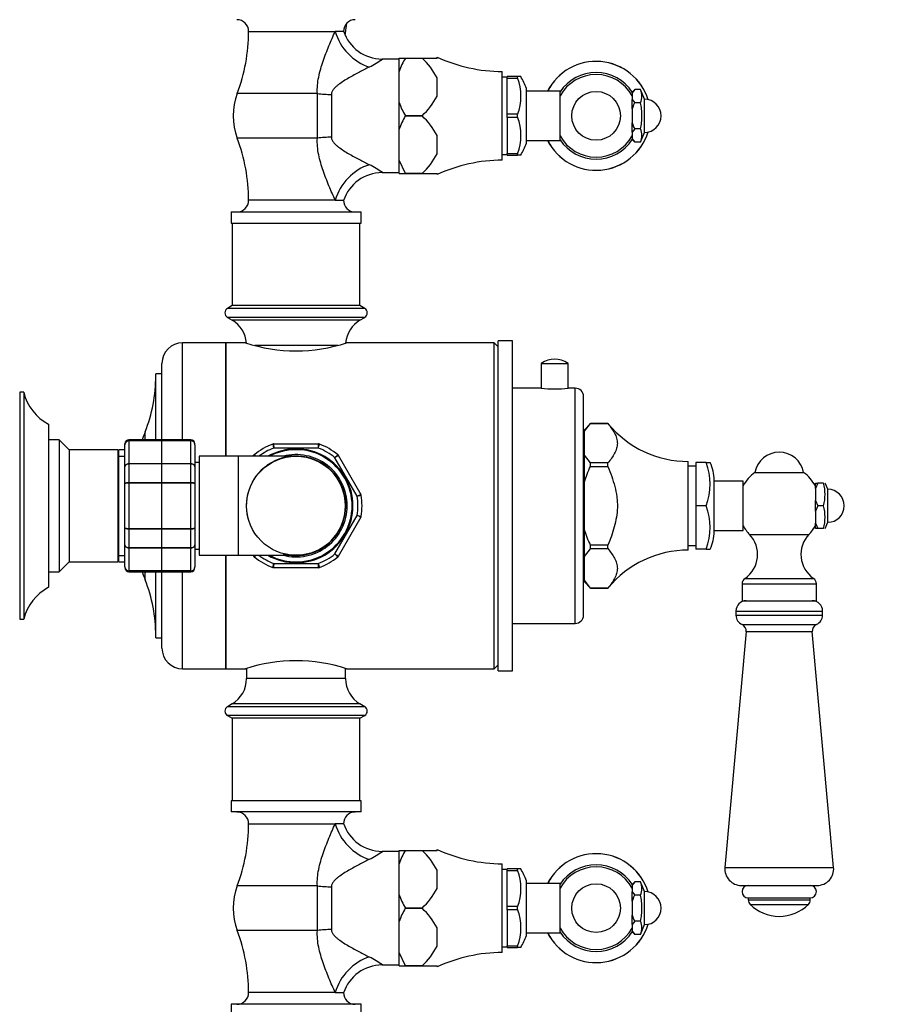
# Model space of a CAD drawing. Units: millimetres. Extents: x -509 to 2595, y 0 to 3464.
# Drawn here: x 1424 to 1632, y 1159 to 1397 of the extents above; entities that cross this region are included whole.
import ezdxf
from ezdxf import colors
from ezdxf.entities.mleader import LeaderData, LeaderLine
from ezdxf.math import Vec2, Vec3

# ---------------------------------------------------------------- set-up
doc = ezdxf.new("R2010")
doc.units = ezdxf.units.MM
doc.layers.add('DV5_Défaut', color=7, linetype='Continuous')
doc.layers.add('Défaut', color=7, linetype='Continuous')

# ---------------------------------------------------------------- blocks, each defined once
blk = doc.blocks.new('_DOT')
at = {"color": 0}
blk.add_line((0, 0), (-1, 0), dxfattribs=at)
at = {"color": 0, "const_width": 0.333}
blk.add_lwpolyline([(-0.1665, 0, 1), (0.1665, 0, 1)], format="xyb", close=True, dxfattribs=at)
blk = doc.blocks.new('SE4')
at = {"layer": 'DV5_Défaut', "color": 7, "linetype": 'Continuous'}
for p, q in [((1503.06, 1393.34), (1503.45, 1396.25)), ((1479.65, 1394.26), (1500.66, 1394.26)), ((1502.65, 1394.26), (1500.66, 1394.26)), ((1516.15, 1387.57), (1511.99, 1387.57)), ((1516.15, 1387.82), (1517.65, 1387.82)), ((1516.15, 1384.6), (1516.15, 1387.82)), ((1517.65, 1387.82), (1521.7, 1387.82)), ((1517.65, 1387.82), (1517.65, 1387.82)), ((1517.65, 1387.82), (1521.7, 1387.82)), ((1521.7, 1387.82), (1525.35, 1387.82)), ((1521.7, 1387.82), (1521.7, 1387.82)), ((1525.35, 1387.82), (1525.35, 1388.05)), ((1516.15, 1377.04), (1516.15, 1384.6)), ((1541.15, 1363.07), (1541.15, 1384.57)), ((1525.35, 1378.58), (1525.35, 1383.05)), ((1542.35, 1383.22), (1541.15, 1383.22)), ((1542.35, 1382.92), (1542.35, 1383.32)), ((1544.85, 1383.32), (1542.35, 1383.32)), ((1542.35, 1374.21), (1542.35, 1382.92)), ((1542.35, 1382.92), (1544.85, 1382.92)), ((1544.85, 1383), (1544.85, 1383.32)), ((1544.85, 1382.92), (1544.85, 1383.32)), ((1545.66, 1383.32), (1544.85, 1383.32)), ((1544.85, 1382.92), (1544.85, 1383)), ((1496.33, 1379.23), (1476.89, 1379.23)), ((1496.33, 1368.41), (1496.33, 1379.23)), ((1547, 1367.16), (1547, 1380.47)), ((1555.15, 1379.82), (1547, 1379.82)), ((1555.15, 1367.82), (1555.15, 1379.82)), ((1573.25, 1380.17), (1572.65, 1379.42)), ((1573.25, 1380.17), (1572.65, 1379.57)), ((1572.65, 1379.42), (1572.65, 1379.57)), ((1572.65, 1379.42), (1572.65, 1377.74)), ((1574.65, 1380.17), (1573.25, 1380.17)), ((1575.65, 1377.82), (1574.65, 1380.17)), ((1499.72, 1379.01), (1499.72, 1368.63)), ((1516.15, 1370.6), (1516.15, 1377.04)), ((1572.65, 1375.5), (1572.65, 1377.74)), ((1572.65, 1377.74), (1573.25, 1376.99)), ((1574.65, 1376.99), (1573.25, 1376.99)), ((1575.65, 1369.82), (1575.65, 1377.82)), ((1572.65, 1375.5), (1572.65, 1372.14)), ((1517.65, 1373.82), (1517.65, 1373.82)), ((1517.65, 1373.82), (1521.7, 1373.82)), ((1521.7, 1373.82), (1517.65, 1373.82)), ((1521.7, 1373.82), (1521.7, 1373.82)), ((1544.85, 1374.21), (1542.35, 1374.21)), ((1542.35, 1373.42), (1542.35, 1374.21)), ((1542.35, 1373.42), (1542.35, 1364.71)), ((1544.85, 1373.42), (1542.35, 1373.42)), ((1544.85, 1374.13), (1544.85, 1374.21)), ((1544.85, 1373.42), (1544.85, 1374.21)), ((1544.85, 1373.5), (1544.85, 1374.13)), ((1544.85, 1373.5), (1544.85, 1373.42)), ((1572.65, 1369.89), (1572.65, 1372.14)), ((1516.15, 1363.04), (1516.15, 1370.6)), ((1573.25, 1370.64), (1572.65, 1369.89)), ((1572.65, 1369.89), (1572.65, 1368.21)), ((1574.65, 1370.64), (1573.25, 1370.64)), ((1574.65, 1367.47), (1575.65, 1369.82)), ((1496.33, 1368.41), (1476.89, 1368.41)), ((1525.35, 1364.58), (1525.35, 1369.05)), ((1547, 1367.82), (1555.15, 1367.82)), ((1572.65, 1368.21), (1572.65, 1368.07)), ((1572.65, 1368.21), (1573.25, 1367.47)), ((1572.65, 1368.07), (1573.25, 1367.47)), ((1574.65, 1367.47), (1573.25, 1367.47)), ((1517.65, 1359.82), (1516.15, 1363.04)), ((1516.15, 1359.82), (1516.15, 1363.04)), ((1541.15, 1364.42), (1542.35, 1364.42)), ((1542.35, 1364.32), (1542.35, 1364.71)), ((1542.35, 1364.71), (1544.85, 1364.71)), ((1542.35, 1364.32), (1544.85, 1364.32)), ((1544.85, 1364.32), (1544.85, 1364.71)), ((1544.85, 1364.71), (1544.85, 1364.63)), ((1544.85, 1364.32), (1544.85, 1364.63)), ((1545.66, 1364.32), (1544.85, 1364.32)), ((1511.99, 1360.07), (1516.15, 1360.07)), ((1516.15, 1359.82), (1517.65, 1359.82)), ((1521.7, 1359.82), (1517.65, 1359.82)), ((1517.65, 1359.82), (1517.65, 1359.82)), ((1517.65, 1359.82), (1521.7, 1359.82)), ((1521.7, 1359.82), (1521.7, 1359.82)), ((1521.7, 1359.82), (1525.35, 1359.82)), ((1525.35, 1359.82), (1525.35, 1359.58)), ((1500.66, 1353.37), (1479.65, 1353.37)), ((1500.66, 1353.37), (1502.65, 1353.37)), ((1475.4, 1350.52), (1506.9, 1350.52)), ((1475.4, 1350.52), (1475.4, 1347.82)), ((1506.9, 1347.82), (1506.9, 1350.52)), ((1475.4, 1347.82), (1506.9, 1347.82)), ((1475.65, 1347.82), (1475.65, 1327.82)), ((1506.65, 1327.82), (1506.65, 1347.82)), ((1475.65, 1327.82), (1474.51, 1327.14)), ((1507.79, 1327.14), (1474.51, 1327.14)), ((1506.65, 1327.82), (1475.65, 1327.82)), ((1507.79, 1327.14), (1506.65, 1327.82)), ((1507.79, 1324.99), (1474.51, 1324.99)), ((1474.51, 1324.99), (1475.65, 1324.32)), ((1506.65, 1324.32), (1475.65, 1324.32)), ((1506.65, 1324.32), (1507.79, 1324.99)), ((1463.65, 1295.32), (1463.65, 1318.82)), ((1474.15, 1318.82), (1463.65, 1318.82)), ((1474.15, 1291.32), (1474.15, 1318.82)), ((1474.15, 1318.82), (1474.15, 1291.32)), ((1479.07, 1318.82), (1474.15, 1318.82)), ((1501.31, 1318.17), (1481.12, 1318.17)), ((1539.15, 1318.82), (1503.4, 1318.82)), ((1539.15, 1239.82), (1539.15, 1318.82)), ((1540.15, 1317.82), (1539.15, 1318.82)), ((1540.15, 1239.32), (1540.15, 1319.32)), ((1543.65, 1319.32), (1540.15, 1319.32)), ((1543.65, 1239.32), (1543.65, 1319.32)), ((1543.71, 1315.75), (1543.65, 1315.75)), ((1458.65, 1295.32), (1458.65, 1313.82)), ((1543.71, 1314.38), (1543.65, 1314.38)), ((1543.71, 1314.22), (1543.65, 1314.22)), ((1543.65, 1313.07), (1543.71, 1313.07)), ((1543.71, 1312.92), (1543.65, 1312.92)), ((1550.6, 1313.84), (1557.1, 1313.84)), ((1550.6, 1313.84), (1550.6, 1307.82)), ((1557.1, 1307.82), (1557.1, 1313.84)), ((1457.15, 1295.32), (1457.15, 1311.32)), ((1458.65, 1311.32), (1457.15, 1311.32)), ((1458.65, 1247.32), (1458.65, 1311.32)), ((1543.65, 1311.77), (1543.71, 1311.77)), ((1543.71, 1310.6), (1543.65, 1310.6)), ((1543.65, 1308.38), (1543.71, 1308.38)), ((1550.6, 1307.82), (1543.65, 1307.82)), ((1558.85, 1307.82), (1557.1, 1307.82)), ((1558.85, 1250.82), (1558.85, 1307.82)), ((1424.15, 1306.82), (1424.15, 1251.82)), ((1425.15, 1306.82), (1424.15, 1306.82)), ((1425.15, 1306.82), (1425.15, 1251.82)), ((1560.85, 1252.82), (1560.85, 1305.82)), ((1431.15, 1299.07), (1431.15, 1259.57)), ((1562.55, 1299.25), (1561.05, 1297.75)), ((1561.05, 1297.37), (1562.55, 1299.24)), ((1562.55, 1299.25), (1562.55, 1299.26)), ((1566.77, 1299.26), (1562.55, 1299.26)), ((1562.55, 1299.25), (1566.77, 1299.25)), ((1562.55, 1299.24), (1562.55, 1299.25)), ((1562.55, 1299.24), (1562.55, 1299.25)), ((1566.77, 1299.25), (1566.77, 1299.26)), ((1454.56, 1295.32), (1454.56, 1297.23)), ((1561.05, 1297.37), (1561.05, 1297.75)), ((1561.05, 1291.58), (1561.05, 1297.37)), ((1433.75, 1295.32), (1431.15, 1295.32)), ((1433.75, 1295.32), (1433.75, 1263.32)), ((1436.15, 1292.92), (1433.75, 1295.32)), ((1449.65, 1294.13), (1449.65, 1294.32)), ((1449.65, 1288.75), (1449.65, 1294.13)), ((1450.65, 1295.32), (1450.65, 1295.11)), ((1465.65, 1295.32), (1450.65, 1295.32)), ((1450.65, 1295.11), (1465.65, 1295.11)), ((1450.65, 1295.11), (1450.65, 1295.05)), ((1450.65, 1295.05), (1450.65, 1289.57)), ((1465.65, 1295.05), (1450.65, 1295.05)), ((1465.65, 1295.32), (1465.65, 1295.11)), ((1465.65, 1295.11), (1465.65, 1295.05)), ((1465.65, 1289.57), (1465.65, 1295.05)), ((1466.65, 1294.13), (1466.65, 1294.32)), ((1466.65, 1294.13), (1466.65, 1288.75)), ((1485.67, 1294.32), (1496.63, 1294.32)), ((1496.54, 1293.32), (1485.76, 1293.32)), ((1436.15, 1292.92), (1436.15, 1265.72)), ((1447.97, 1292.92), (1436.15, 1292.92)), ((1447.97, 1292.92), (1447.97, 1265.72)), ((1448.15, 1292.42), (1447.97, 1292.92)), ((1448.15, 1265.72), (1448.15, 1292.92)), ((1449.65, 1292.92), (1448.15, 1292.92)), ((1448.15, 1291.38), (1449.65, 1291.38)), ((1467.65, 1291.32), (1467.65, 1267.32)), ((1477.15, 1291.32), (1467.65, 1291.32)), ((1477.15, 1291.32), (1477.15, 1267.32)), ((1491.15, 1291.32), (1477.15, 1291.32)), ((1480.76, 1291.32), (1480.9, 1291.56)), ((1505.97, 1281.65), (1500.58, 1290.98)), ((1501.4, 1291.56), (1506.88, 1282.07)), ((1543.71, 1292.13), (1543.65, 1292.13)), ((1562.55, 1289.7), (1561.05, 1291.58)), ((1561.05, 1285.11), (1561.05, 1291.58)), ((1449.65, 1284.7), (1449.65, 1288.75)), ((1450.65, 1289.57), (1465.65, 1289.57)), ((1450.65, 1289.57), (1450.65, 1289.45)), ((1450.65, 1289.45), (1450.65, 1284.97)), ((1465.65, 1289.45), (1450.65, 1289.45)), ((1465.65, 1289.57), (1465.65, 1289.45)), ((1465.65, 1284.97), (1465.65, 1289.45)), ((1467.65, 1289.82), (1466.65, 1289.82)), ((1466.65, 1288.75), (1466.65, 1284.7)), ((1561.05, 1290.57), (1560.85, 1290.57)), ((1566.77, 1289.7), (1562.55, 1289.7)), ((1562.55, 1288.87), (1562.55, 1289.7)), ((1562.55, 1289.7), (1562.55, 1289.7)), ((1562.55, 1288.86), (1562.55, 1289.7)), ((1562.55, 1288.87), (1566.77, 1288.87)), ((1562.55, 1288.86), (1562.55, 1288.87)), ((1566.77, 1288.87), (1566.77, 1289.7)), ((1586.25, 1268.57), (1586.25, 1290.07)), ((1588.05, 1288.92), (1586.25, 1288.92)), ((1588.05, 1289.82), (1588.05, 1279.32)), ((1590.55, 1289.82), (1588.05, 1289.82)), ((1590.55, 1289.82), (1591.54, 1289.82)), ((1602.4, 1287.39), (1614.2, 1287.39)), ((1449.65, 1273.93), (1449.65, 1284.7)), ((1450.65, 1284.97), (1465.65, 1284.97)), ((1450.65, 1284.97), (1450.65, 1284.79)), ((1450.65, 1284.79), (1450.65, 1273.84)), ((1465.65, 1284.79), (1450.65, 1284.79)), ((1465.65, 1284.97), (1465.65, 1284.79)), ((1465.65, 1273.84), (1465.65, 1284.79)), ((1466.65, 1284.7), (1466.65, 1273.93)), ((1561.05, 1273.53), (1561.05, 1285.11)), ((1592.55, 1273.07), (1592.55, 1285.57)), ((1599.55, 1285.32), (1592.55, 1285.32)), ((1599.55, 1273.32), (1599.55, 1285.32)), ((1617.05, 1283.52), (1617.05, 1284.82)), ((1617.05, 1284.82), (1617.65, 1284.82)), ((1617.65, 1284.82), (1617.05, 1283.52)), ((1619.05, 1284.82), (1617.65, 1284.82)), ((1620.05, 1283.32), (1619.41, 1284.82)), ((1617.05, 1283.52), (1617.05, 1280.61)), ((1620.05, 1275.32), (1620.05, 1283.32)), ((1588.05, 1279.32), (1588.05, 1268.82)), ((1590.55, 1279.32), (1588.05, 1279.32)), ((1617.05, 1278.02), (1617.05, 1280.61)), ((1617.05, 1280.61), (1617.65, 1279.32)), ((1617.65, 1279.32), (1617.05, 1278.02)), ((1619.05, 1279.32), (1617.65, 1279.32)), ((1500.58, 1267.65), (1505.97, 1276.98)), ((1506.88, 1276.56), (1501.4, 1267.07)), ((1617.05, 1278.02), (1617.05, 1275.11)), ((1617.05, 1273.82), (1617.05, 1275.11)), ((1617.05, 1275.11), (1617.65, 1273.82)), ((1619.41, 1273.82), (1620.05, 1275.32)), ((1449.65, 1269.89), (1449.65, 1273.93)), ((1450.65, 1273.84), (1465.65, 1273.84)), ((1450.65, 1273.84), (1450.65, 1273.66)), ((1450.65, 1273.66), (1450.65, 1269.18)), ((1465.65, 1273.66), (1450.65, 1273.66)), ((1465.65, 1273.84), (1465.65, 1273.66)), ((1465.65, 1269.18), (1465.65, 1273.66)), ((1466.65, 1273.93), (1466.65, 1269.89)), ((1561.05, 1267.06), (1561.05, 1273.53)), ((1592.55, 1273.32), (1599.55, 1273.32)), ((1601.1, 1272.38), (1615.5, 1272.38)), ((1617.65, 1273.82), (1617.05, 1273.82)), ((1619.05, 1273.82), (1617.65, 1273.82)), ((1449.65, 1264.5), (1449.65, 1269.89)), ((1466.65, 1269.89), (1466.65, 1264.5)), ((1543.71, 1270.95), (1543.65, 1270.95)), ((1562.55, 1269.76), (1562.55, 1269.77)), ((1562.55, 1268.93), (1562.55, 1269.77)), ((1566.77, 1269.76), (1562.55, 1269.76)), ((1562.55, 1268.94), (1562.55, 1269.76)), ((1566.77, 1268.94), (1566.77, 1269.76)), ((1586.25, 1269.72), (1588.05, 1269.72)), ((1448.15, 1267.26), (1449.65, 1267.26)), ((1450.65, 1269.18), (1465.65, 1269.18)), ((1450.65, 1269.18), (1450.65, 1269.07)), ((1450.65, 1269.07), (1450.65, 1263.59)), ((1465.65, 1269.07), (1450.65, 1269.07)), ((1465.65, 1269.18), (1465.65, 1269.07)), ((1465.65, 1263.59), (1465.65, 1269.07)), ((1466.65, 1268.82), (1467.65, 1268.82)), ((1467.65, 1267.32), (1477.15, 1267.32)), ((1474.15, 1239.82), (1474.15, 1267.32)), ((1474.15, 1267.32), (1474.15, 1239.82)), ((1477.15, 1267.32), (1491.15, 1267.32)), ((1480.9, 1267.07), (1480.76, 1267.32)), ((1543.71, 1267.59), (1543.65, 1267.59)), ((1560.85, 1268.07), (1561.05, 1268.07)), ((1561.05, 1267.06), (1562.55, 1268.93)), ((1561.05, 1261.27), (1561.05, 1267.06)), ((1562.55, 1268.94), (1566.77, 1268.94)), ((1562.55, 1268.93), (1562.55, 1268.94)), ((1590.55, 1268.82), (1588.05, 1268.82)), ((1590.55, 1268.82), (1591.54, 1268.82)), ((1433.75, 1263.32), (1436.15, 1265.72)), ((1436.15, 1265.72), (1447.97, 1265.72)), ((1447.97, 1265.72), (1448.15, 1266.22)), ((1448.15, 1265.72), (1449.65, 1265.72)), ((1485.76, 1265.32), (1496.54, 1265.32)), ((1431.15, 1263.32), (1433.75, 1263.32)), ((1449.65, 1264.5), (1449.65, 1264.32)), ((1450.65, 1263.59), (1465.65, 1263.59)), ((1450.65, 1263.53), (1450.65, 1263.59)), ((1450.65, 1263.53), (1450.65, 1263.32)), ((1465.65, 1263.53), (1450.65, 1263.53)), ((1450.65, 1263.32), (1465.65, 1263.32)), ((1454.56, 1261.41), (1454.56, 1263.32)), ((1457.15, 1247.32), (1457.15, 1263.32)), ((1458.65, 1244.82), (1458.65, 1263.32)), ((1463.65, 1239.82), (1463.65, 1263.32)), ((1465.65, 1263.53), (1465.65, 1263.59)), ((1465.65, 1263.53), (1465.65, 1263.32)), ((1466.65, 1264.32), (1466.65, 1264.5)), ((1496.63, 1264.32), (1485.67, 1264.32)), ((1562.55, 1259.39), (1561.05, 1261.27)), ((1561.05, 1261.27), (1561.05, 1260.88)), ((1561.05, 1260.88), (1562.55, 1259.38)), ((1599.3, 1260.42), (1617.3, 1260.42)), ((1599.3, 1260.42), (1599.3, 1256.32)), ((1600, 1261.73), (1616.6, 1261.73)), ((1617.3, 1256.32), (1617.3, 1260.42)), ((1562.55, 1259.38), (1562.55, 1259.39)), ((1562.55, 1259.39), (1562.55, 1259.38)), ((1566.77, 1259.38), (1562.55, 1259.38)), ((1562.55, 1259.38), (1562.55, 1259.38)), ((1562.55, 1259.38), (1566.77, 1259.38)), ((1566.77, 1259.38), (1566.77, 1259.38)), ((1599.3, 1256.32), (1617.3, 1256.32)), ((1597.8, 1253.82), (1618.8, 1253.82)), ((1597.8, 1253.82), (1597.8, 1252.82)), ((1597.8, 1252.82), (1618.8, 1252.82)), ((1618.8, 1252.82), (1618.8, 1253.82)), ((1424.15, 1251.82), (1425.15, 1251.82)), ((1543.65, 1250.82), (1558.85, 1250.82)), ((1599.29, 1250.53), (1617.31, 1250.53)), ((1600.3, 1248.82), (1595.11, 1191.68)), ((1600.3, 1248.82), (1616.3, 1248.82)), ((1621.49, 1191.68), (1616.3, 1248.82)), ((1457.15, 1247.32), (1458.65, 1247.32)), ((1543.71, 1245.81), (1543.65, 1245.81)), ((1543.65, 1243.25), (1543.71, 1243.25)), ((1539.15, 1239.82), (1540.15, 1240.82)), ((1463.65, 1239.82), (1474.15, 1239.82)), ((1474.15, 1239.82), (1479.07, 1239.82)), ((1479.15, 1239.89), (1479.15, 1237.46)), ((1503.15, 1237.46), (1503.15, 1239.89)), ((1503.4, 1239.82), (1539.15, 1239.82)), ((1540.15, 1239.32), (1543.65, 1239.32)), ((1503.15, 1237.46), (1479.15, 1237.46)), ((1475.65, 1231.32), (1474.51, 1230.64)), ((1506.65, 1231.32), (1475.65, 1231.32)), ((1507.79, 1230.64), (1506.65, 1231.32)), ((1507.79, 1230.64), (1474.51, 1230.64)), ((1507.79, 1228.49), (1474.51, 1228.49)), ((1474.51, 1228.49), (1475.65, 1227.82)), ((1506.65, 1227.82), (1475.65, 1227.82)), ((1475.65, 1227.82), (1475.65, 1207.82)), ((1506.65, 1227.82), (1507.79, 1228.49)), ((1506.65, 1207.82), (1506.65, 1227.82)), ((1506.9, 1207.82), (1475.4, 1207.82)), ((1475.4, 1207.82), (1475.4, 1205.12)), ((1506.9, 1205.12), (1506.9, 1207.82)), ((1506.9, 1205.12), (1475.4, 1205.12)), ((1479.65, 1202.26), (1500.66, 1202.26)), ((1502.65, 1202.26), (1500.66, 1202.26)), ((1516.15, 1195.57), (1511.99, 1195.57)), ((1516.15, 1195.82), (1517.65, 1195.82)), ((1516.15, 1192.6), (1516.15, 1195.82)), ((1517.65, 1195.82), (1521.7, 1195.82)), ((1517.65, 1195.82), (1517.65, 1195.82)), ((1517.65, 1195.82), (1521.7, 1195.82)), ((1521.7, 1195.82), (1525.35, 1195.82)), ((1521.7, 1195.82), (1521.7, 1195.82)), ((1525.35, 1195.82), (1525.35, 1196.05)), ((1516.15, 1185.04), (1516.15, 1192.6)), ((1525.35, 1186.58), (1525.35, 1191.05)), ((1541.15, 1171.07), (1541.15, 1192.57)), ((1542.35, 1191.22), (1541.15, 1191.22)), ((1542.35, 1190.92), (1542.35, 1191.32)), ((1544.85, 1191.32), (1542.35, 1191.32)), ((1542.35, 1182.21), (1542.35, 1190.92)), ((1542.35, 1190.92), (1544.85, 1190.92)), ((1544.85, 1191), (1544.85, 1191.32)), ((1544.85, 1190.92), (1544.85, 1191.32)), ((1545.66, 1191.32), (1544.85, 1191.32)), ((1544.85, 1190.92), (1544.85, 1191)), ((1595.11, 1191.68), (1621.49, 1191.68)), ((1547, 1175.16), (1547, 1188.47)), ((1496.33, 1187.23), (1476.89, 1187.23)), ((1496.33, 1176.41), (1496.33, 1187.23)), ((1499.72, 1187.01), (1499.72, 1176.63)), ((1555.15, 1187.82), (1547, 1187.82)), ((1555.15, 1175.82), (1555.15, 1187.82)), ((1573.25, 1188.17), (1572.65, 1187.42)), ((1573.25, 1188.17), (1572.65, 1187.57)), ((1572.65, 1187.42), (1572.65, 1187.57)), ((1572.65, 1187.42), (1572.65, 1185.74)), ((1574.65, 1188.17), (1573.25, 1188.17)), ((1575.65, 1185.82), (1574.65, 1188.17)), ((1599.1, 1187.32), (1617.5, 1187.32)), ((1602.3, 1187.32), (1614.3, 1187.32)), ((1516.15, 1178.6), (1516.15, 1185.04)), ((1572.65, 1183.5), (1572.65, 1185.74)), ((1572.65, 1185.74), (1573.25, 1184.99)), ((1572.65, 1183.5), (1572.65, 1180.14)), ((1574.65, 1184.99), (1573.25, 1184.99)), ((1575.65, 1177.82), (1575.65, 1185.82)), ((1600.8, 1184.32), (1615.8, 1184.32)), ((1600.8, 1184.32), (1600.8, 1183.8)), ((1600.8, 1183.8), (1615.8, 1183.8)), ((1615.8, 1183.8), (1615.8, 1184.32)), ((1517.65, 1181.82), (1517.65, 1181.82)), ((1517.65, 1181.82), (1521.7, 1181.82)), ((1521.7, 1181.82), (1517.65, 1181.82)), ((1521.7, 1181.82), (1521.7, 1181.82)), ((1544.85, 1182.21), (1542.35, 1182.21)), ((1542.35, 1181.42), (1542.35, 1182.21)), ((1542.35, 1181.42), (1542.35, 1172.71)), ((1544.85, 1181.42), (1542.35, 1181.42)), ((1544.85, 1182.13), (1544.85, 1182.21)), ((1544.85, 1181.42), (1544.85, 1182.21)), ((1544.85, 1181.5), (1544.85, 1182.13)), ((1544.85, 1181.5), (1544.85, 1181.42)), ((1601.24, 1182.73), (1615.36, 1182.73)), ((1572.65, 1177.89), (1572.65, 1180.14)), ((1496.33, 1176.41), (1476.89, 1176.41)), ((1516.15, 1171.04), (1516.15, 1178.6)), ((1525.35, 1172.58), (1525.35, 1177.05)), ((1573.25, 1178.64), (1572.65, 1177.89)), ((1572.65, 1177.89), (1572.65, 1176.21)), ((1574.65, 1178.64), (1573.25, 1178.64)), ((1574.65, 1175.47), (1575.65, 1177.82)), ((1547, 1175.82), (1555.15, 1175.82)), ((1572.65, 1176.21), (1572.65, 1176.07)), ((1572.65, 1176.21), (1573.25, 1175.47)), ((1572.65, 1176.07), (1573.25, 1175.47)), ((1574.65, 1175.47), (1573.25, 1175.47)), ((1541.15, 1172.42), (1542.35, 1172.42)), ((1542.35, 1172.32), (1542.35, 1172.71)), ((1542.35, 1172.71), (1544.85, 1172.71)), ((1542.35, 1172.32), (1544.85, 1172.32)), ((1544.85, 1172.32), (1544.85, 1172.71)), ((1544.85, 1172.71), (1544.85, 1172.63)), ((1544.85, 1172.32), (1544.85, 1172.63)), ((1545.66, 1172.32), (1544.85, 1172.32)), ((1517.65, 1167.82), (1516.15, 1171.04)), ((1516.15, 1167.82), (1516.15, 1171.04)), ((1511.99, 1168.07), (1516.15, 1168.07)), ((1516.15, 1167.82), (1517.65, 1167.82)), ((1521.7, 1167.82), (1517.65, 1167.82)), ((1517.65, 1167.82), (1517.65, 1167.82)), ((1517.65, 1167.82), (1521.7, 1167.82)), ((1521.7, 1167.82), (1521.7, 1167.82)), ((1521.7, 1167.82), (1525.35, 1167.82)), ((1525.35, 1167.82), (1525.35, 1167.58)), ((1500.66, 1161.37), (1479.65, 1161.37)), ((1500.66, 1161.37), (1502.65, 1161.37)), ((1506.9, 1158.52), (1475.4, 1158.52)), ((1475.4, 1158.52), (1475.4, 1155.82)), ((1506.9, 1155.82), (1506.9, 1158.52))]:
    blk.add_line(p, q, dxfattribs=at)
for centre, radius in [((1563.9, 1373.82), 5.9), ((1491.15, 1279.32), 12), ((1563.9, 1181.82), 5.9)]:
    blk.add_circle(centre, radius, dxfattribs=at)
for centre, radius, start, end in [((1476.8, 1394.26), 2.85, 0, 90), ((1505.5, 1394.26), 2.85, 90, 180), ((1437.29, 1394.26), 42.36, 339.2133, 360), ((1512.05, 1397.48), 9.9, 198.486, 269.6877), ((1499.12, 1405.4), 22.05, 296.4237, 306.023), ((1533.65, 1378.4), 18.56, 149.5185, 160.4917), ((1509.45, 1374.64), 17.99, 27.8608, 47.0729), ((1541.25, 1422.57), 38, 245.2677, 269.8516), ((1563.9, 1373.82), 13.2, 17.2105, 152.9688), ((1563.9, 1373.82), 13.19, 17.2507, 152.9325), ((1563.9, 1373.82), 10.5, 33.3476, 146.4427), ((1533.06, 1378.57), 12.6, 339.3924, 20.6076), ((1528.3, 1373.38), 20, 20.7833, 29.8161), ((1563.9, 1373.82), 10, 28.955, 151.045), ((1491.15, 1373.82), 15.25, 159.2133, 200.7867), ((1571.32, 1378.58), 3.69, 334.5323, 25.4677), ((1533.65, 1383.24), 18.57, 199.5089, 210.4809), ((1509.45, 1386.99), 17.98, 312.924, 332.1423), ((1575.65, 1373.82), 4, 0, 90), ((1533.64, 1364.4), 18.56, 149.5159, 160.4943), ((1509.45, 1360.64), 17.99, 27.8608, 47.0729), ((1533.06, 1369.07), 12.6, 339.3924, 20.6076), ((1575.65, 1373.82), 4, 270, 0), ((1563.9, 1373.82), 13.2, 207.0312, 342.7895), ((1563.9, 1373.82), 13.19, 207.0675, 342.7493), ((1571.32, 1369.05), 3.69, 334.5323, 25.4677), ((1437.29, 1353.37), 42.36, 0, 20.7867), ((1563.9, 1373.82), 10, 208.955, 331.045), ((1563.9, 1373.82), 10.5, 213.5573, 326.6524), ((1528.3, 1374.26), 20, 330.1814, 339.2167), ((1509.45, 1372.99), 17.98, 312.924, 332.1423), ((1541.25, 1325.07), 38, 90.1484, 114.7323), ((1512.01, 1350.21), 9.84, 90.1025, 161.7711), ((1499.12, 1342.23), 22.05, 53.977, 63.5763), ((1476.8, 1353.37), 2.85, 270, 360), ((1505.5, 1353.37), 2.85, 180, 270), ((1475.15, 1326.07), 1.25, 120.677, 239.323), ((1507.15, 1326.07), 1.25, 300.677, 59.323), ((1472, 1318.17), 7.15, 4.4269, 59.323), ((1510.3, 1318.17), 7.15, 120.677, 175.1061), ((1463.65, 1313.82), 5, 90, 180), ((1491.15, 1356.36), 39.49, 251.9273, 288.0727), ((1553.85, 1308.94), 5.88, 56.4442, 123.5558), ((1420.24, 1310.8), 36.91, 338.4197, 0), ((1553.85, 1336.14), 28.51, 263.4536, 276.5464), ((1558.85, 1305.82), 2, 0, 90), ((1436.81, 1309.65), 12, 193.6436, 241.85), ((1586.14, 1315.07), 25, 219.2312, 270.2602), ((1499.84, 1279.32), 48.69, 158.4197, 160.8152), ((1450.65, 1294.32), 1, 90, 180), ((1450.64, 1294.12), 0.986, 89.1951, 179.2051), ((1450.61, 1294.09), 0.959, 87.4794, 177.2537), ((1465.65, 1294.32), 1, 0, 90), ((1465.66, 1294.12), 0.986, 0.7949, 90.8049), ((1465.69, 1294.09), 0.959, 2.7463, 92.5206), ((1491.15, 1279.32), 16, 110.6935, 129.3065), ((1491.15, 1279.32), 15, 111.0395, 126.8699), ((1485.67, 1293.82), 0.5, 90, 110.6935), ((1616.24, 1330.07), 135.55, 195.3079, 195.7324), ((1366.06, 1330.07), 135.55, 344.2676, 344.6921), ((1491.15, 1279.32), 15, 51.0395, 68.9605), ((1496.63, 1293.82), 0.5, 69.3065, 90), ((1491.15, 1279.32), 16, 50.6935, 69.3065), ((1491.15, 1279.32), 12.06, 255, 195), ((1481.33, 1291.31), 0.5, 129.3065, 150), ((1384.65, 1196.37), 135.55, 44.4683, 44.6921), ((1491.15, 1279.32), 13.8, 0, 119.5918), ((1491.15, 1279.32), 13.6, 0, 118.0725), ((1491.15, 1279.32), 12.4, 0, 104.5926), ((1491.15, 1279.32), 12, 0, 90), ((1597.65, 1196.37), 135.55, 135.3079, 135.7324), ((1500.97, 1291.31), 0.5, 30, 50.6935), ((1608.3, 1286.32), 6, 10.2866, 169.7134), ((1577.29, 1284.57), 14.26, 338.3974, 21.6026), ((1582.55, 1285.44), 10, 0.726, 25.9338), ((1608.3, 1279.32), 10, 126.1823, 151.045), ((1608.3, 1279.32), 10, 28.955, 53.8177), ((1608.71, 1282.07), 10.7, 345.1005, 14.8995), ((1472.56, 1413.02), 135.55, 284.2676, 284.6921), ((1491.15, 1279.32), 15, 351.0395, 8.9605), ((1506.45, 1281.82), 0.5, 9.3065, 30), ((1491.15, 1279.32), 16, 350.6935, 9.3065), ((1620.05, 1279.32), 4, 270, 90), ((1491.15, 1279.32), 13.8, 240.4082, 0), ((1491.15, 1279.32), 13.6, 241.9275, 0), ((1491.15, 1279.32), 12.4, 255.4074, 0), ((1491.15, 1279.32), 12, 270, 0), ((1577.29, 1274.07), 14.26, 338.3974, 21.6026), ((1608.71, 1276.57), 10.7, 345.1005, 14.8995), ((1234.83, 687.38), 648.96, 65.21554, 65.3042), ((1506.45, 1276.81), 0.5, 330, 350.6935), ((1608.3, 1279.32), 10, 208.955, 223.9375), ((1608.3, 1279.32), 10, 316.0625, 331.045), ((1582.55, 1273.19), 10, 334.0641, 359.274), ((1596.06, 1267.52), 7, 304.2374, 43.9375), ((1620.54, 1267.52), 7, 136.0625, 235.7626), ((1481.33, 1267.32), 0.5, 210, 230.6935), ((1491.15, 1279.32), 15, 233.1301, 248.9605), ((1491.15, 1279.32), 15, 291.0395, 308.9605), ((1500.97, 1267.32), 0.5, 309.3065, 330), ((1586.14, 1243.57), 25, 89.7398, 140.7688), ((1491.15, 1279.32), 16, 230.6935, 249.3065), ((2131.94, 1205.33), 648.96, 174.6958, 174.78446), ((850.36, 1205.33), 648.96, 5.21554, 5.3042), ((1491.15, 1279.32), 16, 290.6935, 309.3065), ((1450.61, 1264.55), 0.959, 182.7463, 272.5206), ((1450.64, 1264.51), 0.986, 180.7949, 270.8049), ((1450.65, 1264.32), 1, 180, 270), ((1499.84, 1279.32), 48.69, 199.1848, 201.5803), ((1465.69, 1264.55), 0.959, 267.4794, 357.2537), ((1465.66, 1264.51), 0.986, 269.1951, 359.2051), ((1465.65, 1264.32), 1, 270, 0), ((1485.67, 1264.82), 0.5, 249.3065, 270), ((1496.63, 1264.82), 0.5, 270, 290.6935), ((1420.24, 1247.84), 36.91, 0, 21.5803), ((1600.89, 1260.42), 1.59, 124.2374, 180), ((1615.71, 1260.42), 1.59, 0, 55.7626), ((1436.81, 1248.99), 12, 118.15, 166.3564), ((1600.3, 1253.82), 2.5, 90, 180), ((1616.3, 1253.82), 2.5, 0, 90), ((1558.85, 1252.82), 2, 270, 0), ((1600.3, 1252.82), 2.5, 180, 246.1955), ((1616.3, 1252.82), 2.5, 293.8045, 0), ((1598.6, 1248.97), 1.7, 354.8143, 66.1955), ((1618, 1248.97), 1.7, 113.8045, 185.1857), ((1463.65, 1244.82), 5, 180, 270), ((1491.15, 1202.28), 39.49, 71.9273, 108.0727), ((1472, 1237.46), 7.15, 300.677, 0), ((1510.3, 1237.46), 7.15, 180, 239.323), ((1475.15, 1229.57), 1.25, 120.677, 239.323), ((1507.15, 1229.57), 1.25, 300.677, 59.323), ((1476.8, 1202.26), 2.85, 0, 90), ((1505.5, 1202.26), 2.85, 90, 180), ((1437.29, 1202.26), 42.36, 339.2133, 0), ((1512.05, 1205.48), 9.9, 198.486, 269.6877), ((1499.12, 1213.4), 22.05, 296.4237, 306.023), ((1533.65, 1186.4), 18.56, 149.5185, 160.4917), ((1509.45, 1182.64), 17.99, 27.8608, 47.0729), ((1541.25, 1230.57), 38, 245.2677, 269.8516), ((1563.9, 1181.82), 13.2, 17.2105, 152.9688), ((1563.9, 1181.82), 13.19, 17.2507, 152.9325), ((1533.06, 1186.57), 12.6, 339.3924, 20.6076), ((1528.3, 1181.38), 20, 20.7833, 29.8161), ((1563.9, 1181.82), 10.5, 33.3476, 146.4427), ((1563.9, 1181.82), 10, 28.955, 151.045), ((1599.1, 1191.32), 4, 174.8143, 270), ((1617.5, 1191.32), 4, 270, 5.1857), ((1491.15, 1181.82), 15.25, 159.2133, 200.7867), ((1509.45, 1194.99), 17.98, 312.924, 332.1423), ((1571.32, 1186.58), 3.69, 334.5323, 25.4677), ((1600.8, 1185.82), 1.5, 90, 270), ((1615.8, 1185.82), 1.5, 270, 90), ((1533.65, 1191.24), 18.57, 199.5089, 210.4809), ((1575.65, 1181.82), 4, 0, 90), ((1602.3, 1183.8), 1.5, 180, 225.0991), ((1614.3, 1183.8), 1.5, 314.9009, 0), ((1533.64, 1172.4), 18.56, 149.5159, 160.4943), ((1509.45, 1168.64), 17.99, 27.8608, 47.0729), ((1533.06, 1177.07), 12.6, 339.3924, 20.6076), ((1575.65, 1181.82), 4, 270, 0), ((1608.3, 1189.82), 10, 225.0991, 270), ((1608.3, 1189.82), 10, 270, 314.9009), ((1437.29, 1161.37), 42.36, 0, 20.7867), ((1563.9, 1181.82), 13.2, 207.0312, 342.7895), ((1563.9, 1181.82), 13.19, 207.0675, 342.7493), ((1563.9, 1181.82), 10, 208.955, 331.045), ((1571.32, 1177.05), 3.69, 334.5323, 25.4677), ((1528.3, 1182.26), 20, 330.1814, 339.2167), ((1563.9, 1181.82), 10.5, 213.5573, 326.6524), ((1509.45, 1180.99), 17.98, 312.924, 332.1423), ((1499.12, 1150.23), 22.05, 53.977, 63.5763), ((1541.25, 1133.07), 38, 90.1484, 114.7323), ((1512.01, 1158.21), 9.84, 90.1025, 161.7711), ((1476.8, 1161.37), 2.85, 270, 0), ((1505.5, 1161.37), 2.85, 180, 270)]:
    blk.add_arc(centre, radius, start, end, dxfattribs=at)
for centre, major_axis, ratio, start_param, end_param in [((1508.93, 1394.26), (-6.56, 7.55), 0.743042, 0.997062, 2.277799), ((1499.72, 1382.78), (10, 0), 0.377304, 4.365968, 4.712389), ((1499.72, 1364.86), (10, 0), 0.377304, 1.570796, 1.917217), ((1508.93, 1353.37), (6.56, 7.55), 0.743042, 0.863794, 2.144531), ((1508.93, 1202.26), (-6.56, 7.55), 0.743042, 0.997062, 2.277799), ((1499.72, 1190.78), (10, 0), 0.377304, 4.365968, 4.712389), ((1499.72, 1172.86), (10, 0), 0.377304, 1.570796, 1.917217), ((1508.93, 1161.37), (6.56, 7.55), 0.743042, 0.863794, 2.144531)]:
    blk.add_ellipse(centre, major_axis=major_axis, ratio=ratio, start_param=start_param, end_param=end_param, dxfattribs=at)
for points, knots in [([(1496.33, 1379.23), (1496.23, 1380.58), (1496.37, 1381.91), (1496.78, 1383.88), (1496.94, 1384.53), (1497.31, 1385.82), (1497.52, 1386.46), (1498.16, 1388.35), (1498.63, 1389.58), (1499.38, 1391.38), (1499.63, 1391.97), (1500.14, 1393.14), (1500.4, 1393.71), (1500.66, 1394.26)], [0, 0, 0, 0, 0.25, 0.25, 0.375, 0.375, 0.5, 0.5, 0.75, 0.75, 0.875, 0.875, 1, 1, 1, 1]), ([(1508.93, 1385.65), (1508.54, 1385.46), (1508.14, 1385.26), (1507.33, 1384.84), (1506.92, 1384.62), (1505.67, 1383.96), (1504.82, 1383.5), (1503.54, 1382.76), (1503.11, 1382.5), (1502.27, 1381.96), (1501.85, 1381.68), (1501.25, 1381.22), (1501.05, 1381.06), (1500.67, 1380.72), (1500.49, 1380.54), (1500.16, 1380.16), (1500.02, 1379.96), (1499.85, 1379.62), (1499.8, 1379.5), (1499.74, 1379.26), (1499.72, 1379.13), (1499.72, 1379.01)], [0, 0, 0, 0, 0.125, 0.125, 0.25, 0.25, 0.5, 0.5, 0.625, 0.625, 0.75, 0.75, 0.8125, 0.8125, 0.875, 0.875, 0.9375, 0.9375, 0.96875, 0.96875, 1, 1, 1, 1]), ([(1573.25, 1376.99), (1573.13, 1376.75), (1573.02, 1376.51), (1572.82, 1376.01), (1572.73, 1375.76), (1572.65, 1375.5)], [0, 0, 0, 0, 0.5, 0.5, 1, 1, 1, 1]), ([(1574.65, 1370.64), (1574.76, 1371.17), (1574.85, 1371.7), (1574.98, 1372.76), (1575.01, 1373.29), (1575.01, 1374.35), (1574.98, 1374.88), (1574.85, 1375.94), (1574.76, 1376.47), (1574.65, 1376.99)], [0, 0, 0, 0, 0.25, 0.25, 0.5, 0.5, 0.75, 0.75, 1, 1, 1, 1]), ([(1500.66, 1353.37), (1500.4, 1353.92), (1500.15, 1354.49), (1499.63, 1355.65), (1499.38, 1356.24), (1498.64, 1358.05), (1498.16, 1359.29), (1497.52, 1361.17), (1497.32, 1361.81), (1496.95, 1363.09), (1496.78, 1363.74), (1496.51, 1365.05), (1496.4, 1365.72), (1496.29, 1367.06), (1496.28, 1367.73), (1496.33, 1368.41)], [0, 0, 0, 0, 0.125, 0.125, 0.25, 0.25, 0.5, 0.5, 0.625, 0.625, 0.75, 0.75, 0.875, 0.875, 1, 1, 1, 1]), ([(1499.72, 1368.63), (1499.72, 1368.5), (1499.74, 1368.38), (1499.8, 1368.13), (1499.85, 1368.01), (1500.02, 1367.67), (1500.17, 1367.47), (1500.5, 1367.09), (1500.68, 1366.91), (1501.06, 1366.57), (1501.25, 1366.41), (1501.85, 1365.95), (1502.27, 1365.67), (1503.11, 1365.13), (1503.54, 1364.87), (1504.82, 1364.13), (1505.68, 1363.67), (1507.34, 1362.79), (1508.16, 1362.37), (1508.93, 1361.98)], [0, 0, 0, 0, 0.03125, 0.03125, 0.0625, 0.0625, 0.125, 0.125, 0.1875, 0.1875, 0.25, 0.25, 0.375, 0.375, 0.5, 0.5, 0.75, 0.75, 1, 1, 1, 1]), ([(1566.77, 1299.25), (1567.37, 1298.48), (1567.94, 1297.71), (1568.57, 1296.52), (1568.75, 1296.12), (1568.93, 1295.5), (1568.97, 1295.3), (1569.03, 1294.88), (1569.05, 1294.68), (1569.05, 1294.06), (1568.99, 1293.66), (1568.75, 1292.85), (1568.58, 1292.44), (1568.16, 1291.64), (1567.91, 1291.25), (1567.37, 1290.47), (1567.07, 1290.08), (1566.77, 1289.7)], [0, 0, 0, 0, 0.25, 0.25, 0.375, 0.375, 0.4375, 0.4375, 0.5, 0.5, 0.625, 0.625, 0.75, 0.75, 0.875, 0.875, 1, 1, 1, 1]), ([(1485.67, 1294.32), (1485.67, 1294.32), (1485.68, 1294.29), (1485.68, 1294.19), (1485.69, 1294.12), (1485.71, 1293.93), (1485.72, 1293.82), (1485.74, 1293.58), (1485.75, 1293.45), (1485.76, 1293.32)], [0, 0, 0, 0, 0.25, 0.25, 0.5, 0.5, 0.75, 0.75, 1, 1, 1, 1]), ([(1496.54, 1293.32), (1496.55, 1293.45), (1496.56, 1293.58), (1496.58, 1293.82), (1496.59, 1293.93), (1496.61, 1294.12), (1496.62, 1294.19), (1496.62, 1294.29), (1496.63, 1294.32), (1496.63, 1294.32)], [0, 0, 0, 0, 0.25, 0.25, 0.5, 0.5, 0.75, 0.75, 1, 1, 1, 1]), ([(1481.24, 1291.32), (1481.2, 1291.35), (1481.17, 1291.37), (1481.06, 1291.44), (1481, 1291.49), (1480.92, 1291.55), (1480.9, 1291.56), (1480.9, 1291.56)], [0, 0, 0, 0, 0.169491, 0.169491, 0.584746, 0.584746, 1, 1, 1, 1]), ([(1501.4, 1291.56), (1501.4, 1291.56), (1501.38, 1291.55), (1501.3, 1291.49), (1501.24, 1291.44), (1501.09, 1291.34), (1500.99, 1291.27), (1500.8, 1291.13), (1500.69, 1291.06), (1500.58, 1290.98)], [0, 0, 0, 0, 0.25, 0.25, 0.5, 0.5, 0.75, 0.75, 1, 1, 1, 1]), ([(1449.65, 1288.75), (1449.65, 1288.86), (1449.68, 1288.96), (1449.78, 1289.16), (1449.85, 1289.25), (1450.03, 1289.4), (1450.15, 1289.47), (1450.39, 1289.55), (1450.52, 1289.57), (1450.65, 1289.57)], [0, 0, 0, 0, 0.25, 0.25, 0.5, 0.5, 0.75, 0.75, 1, 1, 1, 1]), ([(1450.65, 1289.45), (1450.52, 1289.45), (1450.39, 1289.43), (1450.15, 1289.36), (1450.03, 1289.31), (1449.85, 1289.18), (1449.78, 1289.1), (1449.68, 1288.93), (1449.65, 1288.84), (1449.65, 1288.75)], [0, 0, 0, 0, 0.25, 0.25, 0.5, 0.5, 0.75, 0.75, 1, 1, 1, 1]), ([(1465.65, 1289.57), (1465.78, 1289.57), (1465.91, 1289.55), (1466.15, 1289.47), (1466.27, 1289.4), (1466.45, 1289.25), (1466.52, 1289.16), (1466.62, 1288.96), (1466.65, 1288.86), (1466.65, 1288.75)], [0, 0, 0, 0, 0.25, 0.25, 0.5, 0.5, 0.75, 0.75, 1, 1, 1, 1]), ([(1466.65, 1288.75), (1466.65, 1288.84), (1466.62, 1288.93), (1466.52, 1289.1), (1466.45, 1289.18), (1466.27, 1289.31), (1466.15, 1289.36), (1465.91, 1289.43), (1465.78, 1289.45), (1465.65, 1289.45)], [0, 0, 0, 0, 0.25, 0.25, 0.5, 0.5, 0.75, 0.75, 1, 1, 1, 1]), ([(1561.05, 1285.11), (1561.25, 1285.75), (1561.48, 1286.38), (1561.98, 1287.63), (1562.26, 1288.25), (1562.55, 1288.86)], [0, 0, 0, 0, 0.5, 0.5, 1, 1, 1, 1]), ([(1566.77, 1288.87), (1567.4, 1287.27), (1567.99, 1285.66), (1568.63, 1283.17), (1568.8, 1282.33), (1568.97, 1281.04), (1569.01, 1280.6), (1569.04, 1279.94), (1569.05, 1279.72), (1569.05, 1279.44), (1569.05, 1279.39), (1569.05, 1279.3), (1569.05, 1279.28), (1569.05, 1279.23), (1569.05, 1279.11), (1569.05, 1278.98), (1569, 1277.3), (1568.73, 1275.76), (1567.9, 1272.73), (1567.35, 1271.24), (1566.77, 1269.76)], [0, 0, 0, 0, 0.25, 0.25, 0.375, 0.375, 0.4375, 0.4375, 0.46875, 0.46875, 0.476563, 0.476563, 0.480469, 0.480469, 0.484375, 0.5, 0.5, 0.75, 0.75, 1, 1, 1, 1]), ([(1449.65, 1284.7), (1449.65, 1284.74), (1449.68, 1284.77), (1449.78, 1284.84), (1449.85, 1284.87), (1450.03, 1284.92), (1450.15, 1284.94), (1450.39, 1284.96), (1450.52, 1284.97), (1450.65, 1284.97)], [0, 0, 0, 0, 0.25, 0.25, 0.5, 0.5, 0.75, 0.75, 1, 1, 1, 1]), ([(1450.65, 1284.79), (1450.52, 1284.79), (1450.39, 1284.79), (1450.15, 1284.78), (1450.03, 1284.78), (1449.85, 1284.76), (1449.78, 1284.75), (1449.68, 1284.73), (1449.65, 1284.71), (1449.65, 1284.7)], [0, 0, 0, 0, 0.25, 0.25, 0.5, 0.5, 0.75, 0.75, 1, 1, 1, 1]), ([(1465.65, 1284.97), (1465.78, 1284.97), (1465.91, 1284.96), (1466.15, 1284.94), (1466.27, 1284.92), (1466.45, 1284.87), (1466.52, 1284.84), (1466.62, 1284.77), (1466.65, 1284.74), (1466.65, 1284.7)], [0, 0, 0, 0, 0.25, 0.25, 0.5, 0.5, 0.75, 0.75, 1, 1, 1, 1]), ([(1466.65, 1284.7), (1466.65, 1284.71), (1466.62, 1284.73), (1466.52, 1284.75), (1466.45, 1284.76), (1466.27, 1284.78), (1466.15, 1284.78), (1465.91, 1284.79), (1465.78, 1284.79), (1465.65, 1284.79)], [0, 0, 0, 0, 0.25, 0.25, 0.5, 0.5, 0.75, 0.75, 1, 1, 1, 1]), ([(1505.97, 1281.65), (1506.09, 1281.71), (1506.21, 1281.76), (1506.43, 1281.87), (1506.53, 1281.91), (1506.7, 1281.99), (1506.76, 1282.02), (1506.86, 1282.06), (1506.88, 1282.07), (1506.88, 1282.07)], [0, 0, 0, 0, 0.25, 0.25, 0.5, 0.5, 0.75, 0.75, 1, 1, 1, 1]), ([(1505.97, 1276.98), (1506.09, 1276.95), (1506.22, 1276.92), (1506.46, 1276.86), (1506.56, 1276.83), (1506.74, 1276.78), (1506.82, 1276.76), (1506.91, 1276.74), (1506.94, 1276.73), (1506.94, 1276.73)], [0, 0, 0, 0, 0.25, 0.25, 0.5, 0.5, 0.75, 0.75, 1, 1, 1, 1]), ([(1450.65, 1273.66), (1450.52, 1273.66), (1450.39, 1273.67), (1450.15, 1273.7), (1450.03, 1273.72), (1449.85, 1273.77), (1449.78, 1273.8), (1449.68, 1273.86), (1449.65, 1273.9), (1449.65, 1273.93)], [0, 0, 0, 0, 0.25, 0.25, 0.5, 0.5, 0.75, 0.75, 1, 1, 1, 1]), ([(1449.65, 1273.93), (1449.65, 1273.92), (1449.68, 1273.91), (1449.78, 1273.89), (1449.85, 1273.88), (1450.03, 1273.86), (1450.15, 1273.85), (1450.39, 1273.84), (1450.52, 1273.84), (1450.65, 1273.84)], [0, 0, 0, 0, 0.25, 0.25, 0.5, 0.5, 0.75, 0.75, 1, 1, 1, 1]), ([(1466.65, 1273.93), (1466.65, 1273.9), (1466.62, 1273.86), (1466.52, 1273.8), (1466.45, 1273.77), (1466.27, 1273.72), (1466.15, 1273.7), (1465.91, 1273.67), (1465.78, 1273.66), (1465.65, 1273.66)], [0, 0, 0, 0, 0.25, 0.25, 0.5, 0.5, 0.75, 0.75, 1, 1, 1, 1]), ([(1465.65, 1273.84), (1465.78, 1273.84), (1465.91, 1273.84), (1466.15, 1273.85), (1466.27, 1273.86), (1466.45, 1273.88), (1466.52, 1273.89), (1466.62, 1273.91), (1466.65, 1273.92), (1466.65, 1273.93)], [0, 0, 0, 0, 0.25, 0.25, 0.5, 0.5, 0.75, 0.75, 1, 1, 1, 1]), ([(1562.55, 1269.77), (1562.26, 1270.38), (1561.99, 1270.99), (1561.48, 1272.25), (1561.25, 1272.89), (1561.05, 1273.53)], [0, 0, 0, 0, 0.5, 0.5, 1, 1, 1, 1]), ([(1449.65, 1269.89), (1449.65, 1269.79), (1449.68, 1269.7), (1449.78, 1269.53), (1449.85, 1269.45), (1450.03, 1269.32), (1450.15, 1269.27), (1450.39, 1269.2), (1450.52, 1269.18), (1450.65, 1269.18)], [0, 0, 0, 0, 0.25, 0.25, 0.5, 0.5, 0.75, 0.75, 1, 1, 1, 1]), ([(1450.65, 1269.07), (1450.52, 1269.07), (1450.39, 1269.09), (1450.15, 1269.17), (1450.03, 1269.23), (1449.85, 1269.38), (1449.78, 1269.47), (1449.68, 1269.67), (1449.65, 1269.78), (1449.65, 1269.89)], [0, 0, 0, 0, 0.25, 0.25, 0.5, 0.5, 0.75, 0.75, 1, 1, 1, 1]), ([(1465.65, 1269.18), (1465.78, 1269.18), (1465.91, 1269.2), (1466.15, 1269.27), (1466.27, 1269.32), (1466.45, 1269.45), (1466.52, 1269.53), (1466.62, 1269.7), (1466.65, 1269.79), (1466.65, 1269.89)], [0, 0, 0, 0, 0.25, 0.25, 0.5, 0.5, 0.75, 0.75, 1, 1, 1, 1]), ([(1466.65, 1269.89), (1466.65, 1269.78), (1466.62, 1269.67), (1466.52, 1269.47), (1466.45, 1269.38), (1466.27, 1269.23), (1466.15, 1269.17), (1465.91, 1269.09), (1465.78, 1269.07), (1465.65, 1269.07)], [0, 0, 0, 0, 0.25, 0.25, 0.5, 0.5, 0.75, 0.75, 1, 1, 1, 1]), ([(1480.9, 1267.07), (1480.9, 1267.07), (1480.92, 1267.09), (1481, 1267.15), (1481.06, 1267.19), (1481.17, 1267.27), (1481.2, 1267.29), (1481.24, 1267.31)], [0, 0, 0, 0, 0.415254, 0.415254, 0.830509, 0.830509, 1, 1, 1, 1]), ([(1481.39, 1267.31), (1481.33, 1267.25), (1481.27, 1267.2), (1481.16, 1267.08), (1481.1, 1267.03), (1481.03, 1266.96), (1481.01, 1266.94), (1481.01, 1266.94)], [0, 0, 0, 0, 0.271359, 0.271359, 0.635679, 0.635679, 1, 1, 1, 1]), ([(1500.58, 1267.65), (1500.69, 1267.58), (1500.8, 1267.5), (1500.99, 1267.36), (1501.09, 1267.3), (1501.24, 1267.19), (1501.3, 1267.15), (1501.38, 1267.09), (1501.4, 1267.07), (1501.4, 1267.07)], [0, 0, 0, 0, 0.25, 0.25, 0.5, 0.5, 0.75, 0.75, 1, 1, 1, 1]), ([(1501.29, 1266.94), (1501.29, 1266.94), (1501.27, 1266.96), (1501.2, 1267.03), (1501.14, 1267.08), (1501.01, 1267.21), (1500.93, 1267.29), (1500.77, 1267.47), (1500.67, 1267.56), (1500.58, 1267.65)], [0, 0, 0, 0, 0.25, 0.25, 0.5, 0.5, 0.75, 0.75, 1, 1, 1, 1]), ([(1566.77, 1268.94), (1567.37, 1268.17), (1567.94, 1267.4), (1568.57, 1266.21), (1568.75, 1265.81), (1568.93, 1265.19), (1568.97, 1264.99), (1569.03, 1264.57), (1569.05, 1264.37), (1569.05, 1263.75), (1568.99, 1263.34), (1568.75, 1262.54), (1568.58, 1262.13), (1568.16, 1261.33), (1567.91, 1260.94), (1567.37, 1260.16), (1567.07, 1259.77), (1566.77, 1259.38)], [0, 0, 0, 0, 0.25, 0.25, 0.375, 0.375, 0.4375, 0.4375, 0.5, 0.5, 0.625, 0.625, 0.75, 0.75, 0.875, 0.875, 1, 1, 1, 1]), ([(1485.5, 1264.35), (1485.5, 1264.35), (1485.5, 1264.38), (1485.53, 1264.47), (1485.55, 1264.54), (1485.6, 1264.72), (1485.63, 1264.83), (1485.69, 1265.06), (1485.73, 1265.19), (1485.76, 1265.32)], [0, 0, 0, 0, 0.25, 0.25, 0.5, 0.5, 0.75, 0.75, 1, 1, 1, 1]), ([(1496.54, 1265.32), (1496.57, 1265.19), (1496.61, 1265.06), (1496.67, 1264.83), (1496.7, 1264.72), (1496.75, 1264.54), (1496.77, 1264.47), (1496.8, 1264.38), (1496.8, 1264.35), (1496.8, 1264.35)], [0, 0, 0, 0, 0.25, 0.25, 0.5, 0.5, 0.75, 0.75, 1, 1, 1, 1]), ([(1496.33, 1187.23), (1496.23, 1188.58), (1496.37, 1189.91), (1496.78, 1191.88), (1496.94, 1192.53), (1497.31, 1193.82), (1497.52, 1194.46), (1498.16, 1196.35), (1498.63, 1197.58), (1499.38, 1199.38), (1499.63, 1199.97), (1500.14, 1201.14), (1500.4, 1201.71), (1500.66, 1202.26)], [0, 0, 0, 0, 0.25, 0.25, 0.375, 0.375, 0.5, 0.5, 0.75, 0.75, 0.875, 0.875, 1, 1, 1, 1]), ([(1508.93, 1193.65), (1508.54, 1193.46), (1508.14, 1193.26), (1507.33, 1192.84), (1506.92, 1192.62), (1505.67, 1191.96), (1504.82, 1191.5), (1503.54, 1190.76), (1503.11, 1190.5), (1502.27, 1189.96), (1501.85, 1189.68), (1501.25, 1189.22), (1501.05, 1189.06), (1500.67, 1188.72), (1500.49, 1188.54), (1500.16, 1188.16), (1500.02, 1187.96), (1499.85, 1187.62), (1499.8, 1187.5), (1499.74, 1187.26), (1499.72, 1187.13), (1499.72, 1187.01)], [0, 0, 0, 0, 0.125, 0.125, 0.25, 0.25, 0.5, 0.5, 0.625, 0.625, 0.75, 0.75, 0.8125, 0.8125, 0.875, 0.875, 0.9375, 0.9375, 0.96875, 0.96875, 1, 1, 1, 1]), ([(1573.25, 1184.99), (1573.13, 1184.75), (1573.02, 1184.51), (1572.82, 1184.01), (1572.73, 1183.76), (1572.65, 1183.5)], [0, 0, 0, 0, 0.5, 0.5, 1, 1, 1, 1]), ([(1574.65, 1178.64), (1574.76, 1179.17), (1574.85, 1179.7), (1574.98, 1180.76), (1575.01, 1181.29), (1575.01, 1182.35), (1574.98, 1182.88), (1574.85, 1183.94), (1574.76, 1184.47), (1574.65, 1184.99)], [0, 0, 0, 0, 0.25, 0.25, 0.5, 0.5, 0.75, 0.75, 1, 1, 1, 1]), ([(1500.66, 1161.37), (1500.4, 1161.92), (1500.15, 1162.49), (1499.63, 1163.65), (1499.38, 1164.24), (1498.64, 1166.05), (1498.16, 1167.29), (1497.52, 1169.17), (1497.32, 1169.81), (1496.95, 1171.09), (1496.78, 1171.74), (1496.51, 1173.05), (1496.4, 1173.72), (1496.29, 1175.06), (1496.28, 1175.73), (1496.33, 1176.41)], [0, 0, 0, 0, 0.125, 0.125, 0.25, 0.25, 0.5, 0.5, 0.625, 0.625, 0.75, 0.75, 0.875, 0.875, 1, 1, 1, 1]), ([(1499.72, 1176.63), (1499.72, 1176.5), (1499.74, 1176.38), (1499.8, 1176.13), (1499.85, 1176.01), (1500.02, 1175.67), (1500.17, 1175.47), (1500.5, 1175.09), (1500.68, 1174.91), (1501.06, 1174.57), (1501.25, 1174.41), (1501.85, 1173.95), (1502.27, 1173.67), (1503.11, 1173.13), (1503.54, 1172.87), (1504.82, 1172.13), (1505.68, 1171.67), (1507.34, 1170.79), (1508.16, 1170.37), (1508.93, 1169.98)], [0, 0, 0, 0, 0.03125, 0.03125, 0.0625, 0.0625, 0.125, 0.125, 0.1875, 0.1875, 0.25, 0.25, 0.375, 0.375, 0.5, 0.5, 0.75, 0.75, 1, 1, 1, 1])]:
    blk.add_open_spline(points, degree=3, knots=knots, dxfattribs=at)
for points in [[(1572.65, 1372.14), (1572.8, 1371.62), (1573.01, 1371.12), (1573.25, 1370.64)], [(1572.65, 1180.14), (1572.8, 1179.62), (1573.01, 1179.12), (1573.25, 1178.64)]]:
    blk.add_open_spline(points, degree=3, dxfattribs=at)

msp = doc.modelspace()

# ---------------------------------------------------------------- block references
at = {"layer": 'Défaut'}
msp.add_blockref('SE4', (0, 0), dxfattribs=at)

# ---------------------------------------------------------------- leaders
at = {"layer": 'Défaut', "color": 7, "linetype": 'Continuous'}
ml = msp.add_multileader_mtext('Standard', dxfattribs=at)
ml.set_content('{\\pxsm0.9;\\fSolid Edge ISO|b1||i0||c0|p34;\\W1.;07/04/2022\\P}', color=256)
ml.set_leader_properties()
ml.set_arrow_properties(name='DOT')
ml.build(insert=Vec2(0, 0))
ml.multileader.update_dxf_attribs({"leader_type": 0, "dogleg_length": 0, "arrow_head_size": 12})
ctx = ml.context
ctx.base_point, ctx.char_height, ctx.arrow_head_size, ctx.landing_gap_size = Vec3(1901.36, 3456.93), 12, 12, 4.2
notes = []
notes.append((ctx, [(0, (0, 0, 0), (0, 0), (1, 0), 1, [])]))
ctx.mtext.insert = Vec3(1903.36, 3463.05)
for ctx, leaders in notes:
    for number, flags, end, landing, length, lines in leaders:
        leader = LeaderData()
        leader.index, (leader.has_last_leader_line, leader.has_dogleg_vector, leader.attachment_direction) = number, flags
        leader.last_leader_point, leader.dogleg_vector, leader.dogleg_length = Vec3(end), Vec3(landing), length
        for number, points, colour, breaks in lines:
            line = LeaderLine()
            line.index, line.vertices, line.color, line.breaks = number, Vec3.list(points), colors.encode_raw_color(colour), breaks
            leader.lines.append(line)
        ctx.leaders.append(leader)

doc.saveas('drawing.dxf')
